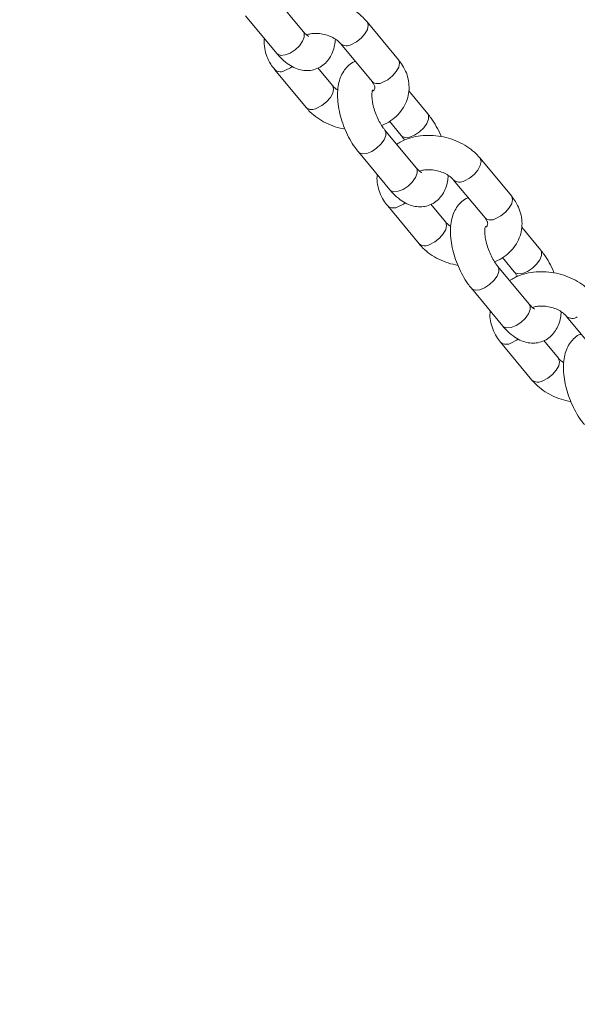
# Model space of a CAD drawing. Units: millimetres. Extents: x 0 to 59.4, y 0 to 42.1.
# Drawn here: x 9.9 to 10.1, y 14.1 to 14.6 of the extents above; entities that cross this region are included whole.
import ezdxf

# ---------------------------------------------------------------- set-up
doc = ezdxf.new("R2010")
doc.units = ezdxf.units.MM
doc.layers.add('LE_NORM', color=179, linetype='Continuous', lineweight=40)
doc.styles.add('SLDTEXTSTYLE0', font='TXT', dxfattribs={"width": 0.605})
doc.dimstyles.new('SLDDIMSTYLE1', dxfattribs={"dimtxt": 0.35, "dimasz": 0.3, "dimexe": 0, "dimexo": 0.0625, "dimgap": 0.08750000000000001, "dimtad": 1, "dimdec": 0, "dimlfac": 40, "dimrnd": 1e-09, "dimzin": 12, "dimdsep": 46, "dimtxsty": 'SLDTEXTSTYLE0', "dimsah": 1, "dimcen": 0.09, "dimadec": 0, "dimazin": 3, "dimtfac": 1, "dimtofl": 0, "dimtmove": 0, "dimatfit": 3, "dimfxl": 0, "dimfrac": 2, "dimtolj": 1, "dimtzin": 12, "dimarcsym": 0})

# ---------------------------------------------------------------- blocks, each defined once
blk = doc.blocks.new('_D_10')
at = {"layer": 'LE_NORM'}
for p, q in [((3.58103194840495, 15.97477106753229), (3.581031948404901, 2.36102508615966)), ((28.79116993678029, 15.97477106753223), (28.79116993678024, 2.361025086159572)), ((28.79116993678024, 2.460085086159572), (3.581031948404902, 2.460085086159661))]:
    blk.add_line(p, q, dxfattribs=at)
for points in [[(3.581031948404902, 2.460085086159661), (3.881031948404901, 2.36008508615966), (3.881031948404902, 2.56008508615966)], [(28.79116993678024, 2.460085086159572), (28.49116993678024, 2.560085086159573), (28.49116993678024, 2.360085086159573)]]:
    blk.add_solid(points, dxfattribs=at)
at = {"layer": 'LE_NORM', "insert": (15.61613562474723, 2.911258806721336, -0.7642068010852504), "char_height": 0.35, "attachment_point": 1, "style": 'SLDTEXTSTYLE0'}
blk.add_mtext('1008', dxfattribs=at)

msp = doc.modelspace()

# ---------------------------------------------------------------- linework, layer by layer
at = {"color": 7, "linetype": 'Continuous', "lineweight": 15}
for p, q in [((10.01080470576643, 14.5594953152438), (9.99708940987968, 14.57603413045613)), ((9.985543102506474, 14.56645901760857), (9.999258398393227, 14.54992020239624)), ((10.05240557307034, 14.5472250081066), (10.03869027718358, 14.56376382331893)), ((10.02714396981038, 14.55418871047137), (10.04085926569714, 14.53764989525904)), ((9.998310402108782, 14.54287005879848), (10.01202569799554, 14.52633124358615)), ((10.02357200536875, 14.53590635643371), (10.01718983274718, 14.54360240429974)), ((10.06517287267265, 14.5236360492965), (10.05690876431579, 14.53360146033374)), ((10.04844897839139, 14.52030441481245), (10.05362656529944, 14.51406093644894)), ((10.06017977095876, 14.49995558047941), (10.04646447507201, 14.51649439569174)), ((10.0349181676988, 14.50691928284418), (10.04863346358556, 14.49038046763185)), ((10.10178063826267, 14.4876852733422), (10.08806534237591, 14.50422408855454)), ((10.07651903500271, 14.49464897570698), (10.09023433088947, 14.47811016049464)), ((10.04768546730111, 14.48333032403409), (10.06140076318787, 14.46679150882176)), ((10.07294707056108, 14.47636662166932), (10.06656489793952, 14.48406266953534)), ((10.11454793786498, 14.46409631453211), (10.10628382950812, 14.47406172556935)), ((10.1095548361511, 14.44041584571502), (10.09583954026435, 14.45695466092734)), ((10.09782404358372, 14.46076468004806), (10.10300163049177, 14.45452120168455)), ((10.08429323289115, 14.44737954807978), (10.0980085287779, 14.43084073286746)), ((10.12589410019504, 14.43510924094258), (10.1396093960818, 14.41857042573026)), ((10.09706053249345, 14.42379058926968), (10.1107758283802, 14.40725177405736)), ((10.12232213575341, 14.41682688690492), (10.11593996313185, 14.42452293477093))]:
    msp.add_line(p, q, dxfattribs=at)
at = {"color": 8, "linetype": 'Continuous', "lineweight": 15, "flags": 128}
for points in [[(10.03868883045773, 14.56376556582756), (10.03880294199018, 14.56361393995812), (10.03918767293264, 14.56224600250461), (10.0388160830697, 14.56048368668044), (10.03773299162292, 14.55853955378302), (10.03606903540551, 14.55664809493212), (10.03402491209467, 14.55503744798012), (10.03184717312972, 14.55390188072005)], [(10.01080470576643, 14.5594953152438), (10.01120350182924, 14.55872245541853), (10.01121017373016, 14.55713318417849), (10.01047161267332, 14.55525137084475), (10.00907690002215, 14.55330398987796), (10.00719425870616, 14.55152592416301), (10.00505076305288, 14.55013163466657), (10.00290495027273, 14.54928929327944), (10.00101563705581, 14.54910049880453), (9.999610702459389, 14.54958802264184), (9.999258398393227, 14.54992020239624)], [(10.05240557307034, 14.5472250081066), (10.05251823787694, 14.54707512474578), (10.05290296881939, 14.54570718729228), (10.05253137895646, 14.54394487146811), (10.05144828750968, 14.54200073857069), (10.04978433129227, 14.54010927971979), (10.04774020798142, 14.53849863276779), (10.04556246901648, 14.53736306550772)], [(10.00301360542812, 14.54258322904717), (10.00519134439307, 14.54371879630724), (10.00596836859513, 14.54426217303729)], [(10.01672890131488, 14.52604441383484), (10.01890664027982, 14.52717998109491), (10.02095076359067, 14.52879062804691), (10.02261471980808, 14.53068208689781), (10.02369781125486, 14.53262621979523), (10.02406940111779, 14.5343885356194), (10.02368467017534, 14.5357564730729), (10.02355094745021, 14.53593132323877)], [(10.05361601463735, 14.51407376941948), (10.05397886936562, 14.51372875669454), (10.05538380396205, 14.51324123285723), (10.05727311717896, 14.51343002733214), (10.05941892995911, 14.51427236871927), (10.06156242561239, 14.51566665821571), (10.06344506692838, 14.51744472393066), (10.06483977957955, 14.51939210489745), (10.06557834063639, 14.52127391823119), (10.06557166873547, 14.52286318947124), (10.06517434649552, 14.52363426992991)], [(10.04647383830792, 14.51648301812581), (10.04686327113482, 14.51572153586648), (10.04686994303575, 14.51413226462643), (10.0461313819789, 14.51225045129268), (10.04473666932773, 14.5103030703259), (10.04285402801174, 14.50852500461095), (10.04071053235846, 14.50713071511451), (10.03856471957831, 14.50628837372738), (10.0366754063614, 14.50609957925248), (10.03527047176497, 14.50658710308978), (10.03491928108648, 14.5069179414616)], [(10.08806389565006, 14.50422583106317), (10.08817800718251, 14.50407420519373), (10.08856273812497, 14.50270626774022), (10.08819114826203, 14.50094395191605), (10.08710805681525, 14.49899981901863), (10.08544410059784, 14.49710836016773), (10.083399977287, 14.49549771321574), (10.08122223832205, 14.49436214595566)], [(10.06017977095876, 14.49995558047941), (10.06057856702158, 14.49918272065415), (10.0605852389225, 14.4975934494141), (10.05984667786565, 14.49571163608036), (10.05845196521449, 14.49376425511357), (10.0565693238985, 14.49198618939862), (10.05442582824522, 14.49059189990218), (10.05228001546507, 14.48974955851505), (10.05039070224815, 14.48956076404015), (10.04898576765173, 14.49004828787745), (10.04863346358556, 14.49038046763185)], [(10.10178063826267, 14.4876852733422), (10.10189330306927, 14.48753538998139), (10.10227803401172, 14.48616745252789), (10.10190644414878, 14.48440513670372), (10.10082335270201, 14.4824610038063), (10.0991593964846, 14.4805695449554), (10.09711527317375, 14.4789588980034), (10.09493753420881, 14.47782333074333)], [(10.05238867062046, 14.48304349428278), (10.0545664095854, 14.48417906154285), (10.05534343378746, 14.4847224382729)], [(10.06610396650721, 14.46650467907045), (10.06828170547215, 14.46764024633051), (10.07032582878299, 14.46925089328252), (10.07198978500041, 14.47114235213341), (10.07307287644718, 14.47308648503083), (10.07344446631012, 14.474848800855), (10.07305973536766, 14.47621673830851), (10.07292601264253, 14.47639158847438)], [(10.10299107982967, 14.45453403465509), (10.10335393455794, 14.45418902193016), (10.10475886915437, 14.45370149809285), (10.10664818237128, 14.45389029256776), (10.10879399515143, 14.45473263395489), (10.11093749080471, 14.45612692345133), (10.1128201321207, 14.45790498916628), (10.11421484477187, 14.45985237013306), (10.11495340582871, 14.46173418346681), (10.11494673392779, 14.46332345470685), (10.11454941168784, 14.46409453516553)], [(10.09584890350026, 14.45694328336141), (10.09623833632717, 14.45618180110208), (10.09624500822809, 14.45459252986203), (10.09550644717124, 14.45271071652829), (10.09411173452008, 14.4507633355615), (10.09222909320409, 14.44898526984655), (10.09008559755081, 14.44759098035011), (10.08793978477066, 14.44674863896298), (10.08605047155374, 14.44655984448808), (10.08464553695732, 14.44704736832538), (10.08429434627883, 14.4473782066972)], [(10.1095548361511, 14.44041584571502), (10.10995363221392, 14.43964298588975), (10.10996030411484, 14.4380537146497), (10.10922174305799, 14.43617190131596), (10.10782703040683, 14.43422452034917), (10.10594438909084, 14.43244645463422), (10.10380089343756, 14.43105216513779), (10.10165508065741, 14.43020982375065), (10.09976576744049, 14.43002102927575), (10.09836083284407, 14.43050855311305), (10.0980085287779, 14.43084073286746)], [(10.10176373581279, 14.42350375951837), (10.10394147477773, 14.42463932677844), (10.10471849897979, 14.42518270350849)], [(10.11547903169955, 14.40696494430604), (10.11765677066449, 14.40810051156612), (10.11970089397534, 14.40971115851812), (10.12136485019275, 14.41160261736901), (10.12244794163953, 14.41354675026643), (10.12281953150246, 14.4153090660906), (10.12243480056001, 14.41667700354411), (10.12230107783487, 14.41685185370998)]]:
    msp.add_lwpolyline(points, dxfattribs=at)
at = {"color": 8, "linetype": 'Continuous', "lineweight": 15}
for centre, radius, start, end in [((10.02969555867812, 14.55742672291886), 0.004129643722507391, 232.2328189828757, 301.4004924572909), ((10.0008670295617, 14.54608131095052), 0.004104188708244941, 231.441613490428, 301.5350966015747), ((10.04341556233233, 14.5408629037806), 0.004105858770918817, 231.4939469556014, 301.5262123082025), ((10.01458222789528, 14.52954301365592), 0.004104681166485537, 231.4570515393264, 301.5324760729104), ((10.07907062387045, 14.49788698815447), 0.004129643722500735, 232.2328189828543, 301.4004924573761), ((10.05024209475403, 14.48654157618611), 0.004104188708231355, 231.4416134903586, 301.5350966017044), ((10.09279062752466, 14.4813231690162), 0.004105858770916718, 231.4939469556402, 301.5262123082495), ((10.0639572930876, 14.47000327889152), 0.004104681166475282, 231.4570515391835, 301.5324760730564), ((10.12844568906278, 14.43834725339009), 0.004129643722512865, 232.2328189830593, 301.4004924572734), ((10.09961715994637, 14.42700184142173), 0.004104188708250412, 231.4416134906641, 301.535096601557), ((10.11333235827995, 14.41046354412713), 0.004104681166488162, 231.457051539214, 301.5324760728421)]:
    msp.add_arc(centre, radius, start, end, dxfattribs=at)
at = {"color": 7, "linetype": 'Continuous', "lineweight": 15}
for points, knots in [([(10.03869027718358, 14.56376382331892), (10.03814216360985, 14.56438316298421), (10.03668884993155, 14.56602533141467), (10.03383884771249, 14.56834518130414), (10.03011312377077, 14.5705609594183), (10.02599644396382, 14.57223974428704), (10.0216259034028, 14.5733339024727), (10.01713561254222, 14.57379726880926), (10.0126509577223, 14.57361158964372), (10.00833682475585, 14.57272111235121), (10.00479948134316, 14.57146292232471), (10.0029482471863, 14.57024050074408), (10.00226699678774, 14.56979065209261)], [0, 0, 0, 0, 0.06441414211953861, 0.1707929858064817, 0.2780864314121544, 0.3862694942620127, 0.4948832940219425, 0.6039797029855768, 0.7137047684034048, 0.8242067517845462, 0.9353084427665703, 1, 1, 1, 1]), ([(9.993807210863336, 14.55649360657134), (9.993766384536663, 14.55625627782278), (9.993522137185685, 14.55483643619436), (9.993834145328416, 14.55215785150127), (9.994761409529824, 14.54863103883019), (9.996304780823582, 14.54549530510571), (9.99769306742974, 14.54367811543331), (9.99831040210877, 14.54287005879848)], [0, 0, 0, 0, 0.04985040861678201, 0.2982347725718635, 0.5464620643034479, 0.7983235632185502, 1, 1, 1, 1]), ([(9.999258398393224, 14.54992020239624), (9.999737048124404, 14.54936764892776), (10.00114754448791, 14.54773937128092), (10.00358404153905, 14.54560229667959), (10.00656314940895, 14.54378525098478), (10.00951160158862, 14.54272844388561), (10.01245251984743, 14.54237185861015), (10.01540826937258, 14.54273144618102), (10.01818395880321, 14.54385434838569), (10.02055289415853, 14.54565859262358), (10.02238387358995, 14.54791402955009), (10.02371413730594, 14.55057257602002), (10.02455580157776, 14.55332683929844), (10.02472883965054, 14.55530078389372), (10.02480513207844, 14.55617109539983)], [0, 0, 0, 0, 0.05659320742855486, 0.1667702039245194, 0.2631162133776429, 0.3504791245476354, 0.4321010089693632, 0.5110276328458118, 0.5961825684604237, 0.6771752763618695, 0.7569159794952868, 0.8396747997805764, 0.9293126733124526, 1, 1, 1, 1]), ([(10.01309764484942, 14.55740323223129), (10.01310848848148, 14.5574005767941), (10.01321866114085, 14.55737359721972), (10.01277822694819, 14.55755311908208), (10.01194036149448, 14.55822543959128), (10.01117872109719, 14.55907709610355), (10.01080470576643, 14.5594953152438)], [0, 0, 0, 0, 0.03510850648088647, 0.3567068216653355, 0.6841009067685488, 1, 1, 1, 1]), ([(10.01219564797384, 14.55807545092939), (10.01276723675236, 14.55824759659671), (10.01403569376338, 14.55862961840477), (10.01651873537327, 14.55877227143913), (10.01926211017966, 14.55848887981902), (10.02195719235312, 14.55773492360806), (10.02434177359872, 14.55659891485067), (10.02610363007214, 14.55533194107438), (10.02683633626047, 14.55452676935332), (10.02714396981037, 14.55418871047136)], [0, 0, 0, 0, 0.1252258376864516, 0.2778983733433884, 0.4313963885790517, 0.5854524473047754, 0.7387959817742535, 0.8903310485754349, 1, 1, 1, 1]), ([(10.04504767457597, 14.51851019973077), (10.04549057800422, 14.51867084825745), (10.04728696176569, 14.51932242687757), (10.04999708753063, 14.52113453201221), (10.05298174087919, 14.52388160587146), (10.05519003069907, 14.52712575558657), (10.0565846107873, 14.53064423722219), (10.05714968890705, 14.53429045429678), (10.05692426912655, 14.53793138689309), (10.0559429818359, 14.54146561896864), (10.0544134415496, 14.54459945317498), (10.05302359944069, 14.54641685647649), (10.05240557307034, 14.54722500810659)], [0, 0, 0, 0, 0.03853318437294703, 0.1562877644881956, 0.2721752924747097, 0.3847802253042966, 0.493716760603617, 0.5997921282578661, 0.7044128938444331, 0.8089674998064532, 0.9150528524376395, 1, 1, 1, 1]), ([(10.03352614243194, 14.54649266260535), (10.0331987155454, 14.54637174682307), (10.03195364902403, 14.54591195503871), (10.03017559296599, 14.54440638069503), (10.02833082964719, 14.54218845884072), (10.02699338763589, 14.53952393455821), (10.02610365809071, 14.53643598913163), (10.02569704486826, 14.53286520457993), (10.0258205756132, 14.52888829870059), (10.02647518186845, 14.52468621565245), (10.02760679217349, 14.5204634977009), (10.02915910361323, 14.51634148128089), (10.0310933869953, 14.51242857470987), (10.03305172956135, 14.50927899453732), (10.03440509699337, 14.50756795097774), (10.03491816769881, 14.50691928284418)], [0, 0, 0, 0, 0.02531148402420334, 0.09624891131469664, 0.1660897707845585, 0.2385740468231815, 0.3170833385965311, 0.4034446052693187, 0.4951933063284373, 0.5866004030338291, 0.6765223583045671, 0.7656232615537134, 0.8548540144454729, 0.9449741796364145, 1, 1, 1, 1]), ([(10.02591084310067, 14.53392397150523), (10.02543062324912, 14.53424402101275), (10.02446715050986, 14.53488614143887), (10.02387101263474, 14.53556557181417), (10.02357200536874, 14.5359063564337)], [0, 0, 0, 0, 0.4984259875485727, 1, 1, 1, 1]), ([(10.04085926569714, 14.53764989525902), (10.04102661977799, 14.53743336780371), (10.0415472506591, 14.53675976080663), (10.04197207747778, 14.53577943233555), (10.04207841661936, 14.534978490808), (10.041939133801, 14.5344782243465), (10.04173351575949, 14.53394237164248), (10.04124348531158, 14.53353526386119), (10.04111093743422, 14.53342514565833)], [0, 0, 0, 0, 0.0898696002764062, 0.2795802106543442, 0.4810132759238593, 0.7196991690378924, 0.9241816904969377, 1, 1, 1, 1]), ([(10.04646447507201, 14.51649439569173), (10.04621691430522, 14.51680567662966), (10.04550505308556, 14.51770076526189), (10.04429984555113, 14.51959357986486), (10.04300018786995, 14.52218218980438), (10.04192200090842, 14.52501134703073), (10.0411665161487, 14.52784104864437), (10.04077712243783, 14.53040779300352), (10.04074992012256, 14.53241200916575), (10.04089556721623, 14.53362894890487), (10.04110580599617, 14.53412515628077), (10.04104288267228, 14.53402629060308), (10.04103092281325, 14.53400749916781)], [0, 0, 0, 0, 0.06218667793827375, 0.1788178513879772, 0.2992779549737117, 0.4224220879175293, 0.5458828913882967, 0.6668283676658355, 0.7832169107135797, 0.8820560551317929, 0.9775823515510844, 1, 1, 1, 1]), ([(10.01202569799553, 14.52633124358615), (10.01257382434567, 14.52571198249997), (10.0140271719004, 14.52407002242066), (10.01687679052703, 14.52174781331171), (10.02060411045966, 14.51954185106637), (10.02469277153796, 14.51783532894314), (10.02759046302409, 14.51720076949548), (10.02903051752352, 14.51688541494786)], [0, 0, 0, 0, 0.130618378253278, 0.3463323749878781, 0.5639009927024011, 0.7832735677137841, 1, 1, 1, 1]), ([(10.07106052284793, 14.51366991719281), (10.07099765536321, 14.51383920484755), (10.0704274868778, 14.51537453723964), (10.06897244759822, 14.51811667683174), (10.06704286358405, 14.52127775847164), (10.06568692001064, 14.52298777174962), (10.06517287267265, 14.52363604929649)], [0, 0, 0, 0, 0.04505458213238434, 0.4086166795146458, 0.7758026015364219, 1, 1, 1, 1]), ([(10.08806534237591, 14.50422408855453), (10.08751722880218, 14.50484342821982), (10.08606391512388, 14.50648559665028), (10.08321391290483, 14.50880544653975), (10.0794881889631, 14.51102122465392), (10.07537150915615, 14.51270000952266), (10.07100096859513, 14.51379416770831), (10.06651067773456, 14.51425753404487), (10.06202602291464, 14.51407185487934), (10.05771188994819, 14.51318137758683), (10.05417454653549, 14.51192318756033), (10.05232331237863, 14.5107007659797), (10.05164206198006, 14.51025091732822)], [0, 0, 0, 0, 0.06441414211953331, 0.1707929858064523, 0.278086431412124, 0.3862694942619417, 0.4948832940217623, 0.6039797029854519, 0.7137047684032011, 0.8242067517843173, 0.9353084427663264, 1, 1, 1, 1]), ([(10.05362656529944, 14.51406093644894), (10.05387507589973, 14.51375672786038), (10.05435068364723, 14.51317452347389), (10.05481950775639, 14.51241012415913), (10.05504336579549, 14.5120451324099)], [0, 0, 0, 0, 0.5225116739545126, 0.9999999999999999, 0.9999999999999999, 0.9999999999999999, 0.9999999999999999]), ([(10.06247271004175, 14.49786349746689), (10.06248355367381, 14.4978608420297), (10.06259372633318, 14.49783386245532), (10.06215329214051, 14.49801338431768), (10.06131542668681, 14.49868570482688), (10.06055378628952, 14.49953736133915), (10.06017977095877, 14.4999555804794)], [0, 0, 0, 0, 0.03510850648225157, 0.3567068216667194, 0.6841009067699996, 1, 1, 1, 1]), ([(10.04318227605567, 14.49695387180694), (10.043141449729, 14.49671654305839), (10.04289720237802, 14.49529670142997), (10.04320921052075, 14.49261811673688), (10.04413647472215, 14.48909130406581), (10.04567984601591, 14.48595557034132), (10.04706813262208, 14.48413838066892), (10.04768546730111, 14.48333032403409)], [0, 0, 0, 0, 0.04985040861598098, 0.2982347725710218, 0.5464620643027468, 0.798323563217676, 1, 1, 1, 1]), ([(10.04863346358556, 14.49038046763184), (10.04911211331674, 14.48982791416336), (10.05052260968025, 14.48819963651652), (10.05295910673139, 14.48606256191519), (10.05593821460129, 14.48424551622038), (10.05888666678096, 14.48318870912121), (10.06182758503977, 14.48283212384575), (10.06478333456492, 14.48319171141662), (10.06755902399555, 14.4843146136213), (10.06992795935087, 14.48611885785918), (10.07175893878229, 14.4883742947857), (10.07308920249827, 14.49103284125563), (10.07393086677011, 14.49378710453406), (10.07410390484287, 14.49576104912934), (10.07418019727078, 14.49663136063544)], [0, 0, 0, 0, 0.05659320742852206, 0.1667702039245011, 0.2631162133776167, 0.3504791245475505, 0.432101008969325, 0.5110276328458361, 0.5961825684604631, 0.6771752763618522, 0.7569159794953201, 0.8396747997806107, 0.9293126733124524, 1, 1, 1, 1]), ([(10.06157071316616, 14.498535716165), (10.06214230194468, 14.49870786183232), (10.0634107589557, 14.49908988364038), (10.0658938005656, 14.49923253667475), (10.06863717537198, 14.49894914505464), (10.07133225754544, 14.49819518884368), (10.07371683879104, 14.49705918008629), (10.07547869526447, 14.49579220630999), (10.0762114014528, 14.49498703458894), (10.07651903500271, 14.49464897570697)], [0, 0, 0, 0, 0.1252258376867198, 0.2778983733434128, 0.4313963885790089, 0.5854524473045551, 0.7387959817739841, 0.8903310485750202, 1, 1, 1, 1]), ([(10.08290120762427, 14.48695292784095), (10.08257378073773, 14.48683201205868), (10.08132871421636, 14.48637222027431), (10.07955065815832, 14.48486664593062), (10.07770589483951, 14.48264872407631), (10.07636845282822, 14.4799841997938), (10.07547872328304, 14.47689625436722), (10.07507211006059, 14.47332546981552), (10.07519564080553, 14.46934856393618), (10.07585024706078, 14.46514648088804), (10.07698185736583, 14.46092376293649), (10.07853416880556, 14.45680174651648), (10.08046845218763, 14.45288883994547), (10.08242679475369, 14.44973925977291), (10.0837801621857, 14.44802821621333), (10.08429323289114, 14.44737954807977)], [0, 0, 0, 0, 0.02531148402441135, 0.09624891131498499, 0.1660897707848009, 0.2385740468233551, 0.3170833385967114, 0.4034446052694988, 0.4951933063286104, 0.5866004030339842, 0.6765223583046617, 0.7656232615537779, 0.8548540144454454, 0.9449741796363237, 0.9999999999999999, 0.9999999999999999, 0.9999999999999999, 0.9999999999999999]), ([(10.09442273976829, 14.45897046496638), (10.09486564319655, 14.45913111349306), (10.09666202695802, 14.45978269211318), (10.09937215272296, 14.46159479724782), (10.10235680607152, 14.46434187110707), (10.1045650958914, 14.46758602082218), (10.10595967597962, 14.4711045024578), (10.10652475409938, 14.47475071953239), (10.10629933431888, 14.47839165212871), (10.10531804702823, 14.48192588420426), (10.10378850674193, 14.48505971841059), (10.10239866463302, 14.4868771217121), (10.10178063826267, 14.4876852733422)], [0, 0, 0, 0, 0.0385331843731498, 0.1562877644883908, 0.2721752924748777, 0.3847802253044419, 0.4937167606038212, 0.5997921282580322, 0.7044128938446237, 0.8089674998066091, 0.9150528524378277, 1, 1, 1, 1]), ([(10.075285908293, 14.47438423674084), (10.07480568844145, 14.47470428624836), (10.07384221570219, 14.47534640667448), (10.07324607782707, 14.47602583704979), (10.07294707056107, 14.47636662166931)], [0, 0, 0, 0, 0.4984259875506678, 1, 1, 1, 1]), ([(10.09583954026435, 14.45695466092733), (10.09559197949756, 14.45726594186526), (10.0948801182779, 14.45816103049749), (10.09367491074346, 14.46005384510045), (10.09237525306229, 14.46264245503996), (10.09129706610076, 14.46547161226631), (10.09054158134103, 14.46830131387996), (10.09015218763017, 14.47086805823911), (10.0901249853149, 14.47287227440134), (10.09027063240856, 14.47408921414047), (10.0904808711885, 14.47458542151637), (10.09041794786461, 14.47448655583868), (10.09040598800558, 14.47446776440341)], [0, 0, 0, 0, 0.06218667793820869, 0.1788178513875642, 0.299277954973344, 0.4224220879170886, 0.5458828913877456, 0.6668283676653621, 0.7832169107130993, 0.8820560551313518, 0.9775823515505937, 1, 1, 1, 1]), ([(10.09023433088947, 14.47811016049464), (10.09040171475916, 14.47789364229073), (10.090922438312, 14.47722006407439), (10.09134593653728, 14.47623932298675), (10.09145857044337, 14.47544033640197), (10.09129275368952, 14.4749318293899), (10.09117452683057, 14.47448090173323), (10.09081629589107, 14.47417251073611), (10.09079599989362, 14.47415503847952)], [0, 0, 0, 0, 0.0959670917361314, 0.2985492273358075, 0.5136491654010965, 0.768529468976113, 0.986885763373023, 1, 1, 1, 1]), ([(10.06140076318786, 14.46679150882176), (10.061948889538, 14.46617224773558), (10.06340223709273, 14.46453028765627), (10.06625185571936, 14.46220807854733), (10.069979175652, 14.46000211630198), (10.07406783673029, 14.45829559417875), (10.07696552821642, 14.4576610347311), (10.07840558271584, 14.45734568018348)], [0, 0, 0, 0, 0.1306183782533315, 0.3463323749877837, 0.5639009927025128, 0.7832735677140921, 1, 1, 1, 1]), ([(10.12043558804027, 14.45413018242842), (10.12037272055555, 14.45429947008314), (10.11980255207014, 14.45583480247523), (10.11834751279057, 14.45857694206731), (10.11641792877639, 14.46173802370723), (10.11506198520297, 14.46344803698523), (10.11454793786497, 14.46409631453211)], [0, 0, 0, 0, 0.04505458212919996, 0.4086166795106768, 0.7758026015317039, 1, 1, 1, 1]), ([(10.13744040756825, 14.44468435379014), (10.13689229399452, 14.44530369345543), (10.13543898031622, 14.44694586188589), (10.13258897809717, 14.44926571177536), (10.12886325415545, 14.45148148988952), (10.1247465743485, 14.45316027475826), (10.12037603378748, 14.45425443294392), (10.1158857429269, 14.45471779928048), (10.11140108810699, 14.45453212011495), (10.10708695514053, 14.45364164282243), (10.10354961172784, 14.45238345279594), (10.10169837757097, 14.4511610312153), (10.10101712717241, 14.45071118256383)], [0, 0, 0, 0, 0.06441414211953028, 0.1707929858063067, 0.2780864314119424, 0.3862694942616612, 0.4948832940216099, 0.6039797029852323, 0.7137047684030128, 0.8242067517841015, 0.9353084427661682, 1, 1, 1, 1]), ([(10.10300163049177, 14.45452120168454), (10.10325014109206, 14.45421699309598), (10.10372574883955, 14.4536347887095), (10.10419457294872, 14.45287038939474), (10.10441843098782, 14.4525053976455)], [0, 0, 0, 0, 0.5225116739520441, 1, 1, 1, 1]), ([(10.1118477752341, 14.43832376270249), (10.11185861886615, 14.43832110726529), (10.11196879152553, 14.43829412769092), (10.11152835733287, 14.43847364955327), (10.11069049187915, 14.43914597006247), (10.10992885148187, 14.43999762657475), (10.1095548361511, 14.440415845715)], [0, 0, 0, 0, 0.03510850647886954, 0.3567068216631254, 0.6841009067654279, 0.9999999999999999, 0.9999999999999999, 0.9999999999999999, 0.9999999999999999]), ([(10.11094577835848, 14.4389959814006), (10.11151736713702, 14.43916812706793), (10.11278582414804, 14.43955014887598), (10.11526886575794, 14.43969280191035), (10.11801224056432, 14.43940941029024), (10.12070732273779, 14.43865545407929), (10.12309190398339, 14.4375194453219), (10.12485376045681, 14.4362524715456), (10.12558646664514, 14.43544729982454), (10.12589410019505, 14.43510924094258)], [0, 0, 0, 0, 0.1252258376874548, 0.2778983733440862, 0.4313963885794797, 0.5854524473049459, 0.7387959817743366, 0.8903310485752128, 1, 1, 1, 1]), ([(10.09255734124801, 14.43741413704254), (10.09251651492134, 14.437176808294), (10.09227226757036, 14.43575696666558), (10.0925842757131, 14.43307838197249), (10.09351153991449, 14.42955156930142), (10.09505491120826, 14.42641583557693), (10.09644319781442, 14.42459864590452), (10.09706053249346, 14.42379058926969)], [0, 0, 0, 0, 0.04985040861558736, 0.2982347725705601, 0.5464620643020233, 0.798323563216681, 1, 1, 1, 1]), ([(10.09800852877789, 14.43084073286745), (10.09848717850907, 14.43028817939896), (10.09989767487258, 14.42865990175212), (10.10233417192371, 14.42652282715079), (10.10531327979363, 14.42470578145597), (10.1082617319733, 14.42364897435681), (10.11120265023211, 14.42329238908135), (10.11415839975725, 14.42365197665221), (10.11693408918788, 14.42477487885688), (10.11930302454321, 14.42657912309477), (10.12113400397463, 14.42883456002128), (10.12246426769061, 14.43149310649121), (10.12330593196245, 14.43424736976964), (10.12347897003522, 14.43622131436493), (10.12355526246312, 14.43709162587105)], [0, 0, 0, 0, 0.05659320742846575, 0.1667702039245648, 0.2631162133776127, 0.3504791245474905, 0.4321010089691951, 0.5110276328456032, 0.596182568460165, 0.6771752763614556, 0.7569159794948359, 0.8396747997800164, 0.9293126733117659, 1, 1, 1, 1]), ([(10.1322762728166, 14.42741319307657), (10.13194884593006, 14.42729227729429), (10.13070377940869, 14.42683248550993), (10.12892572335065, 14.42532691116624), (10.12708096003184, 14.42310898931193), (10.12574351802055, 14.42044446502942), (10.12485378847537, 14.41735651960284), (10.12444717525292, 14.41378573505114), (10.12457070599786, 14.4098088291718), (10.12522531225311, 14.40560674612367), (10.12635692255816, 14.40138402817212), (10.12790923399788, 14.3972620117521), (10.12984351737996, 14.39334910518109), (10.13180185994602, 14.39019952500853), (10.13315522737803, 14.38848848144895), (10.13366829808348, 14.38783981331538)], [0, 0, 0, 0, 0.02531148402422312, 0.09624891131478011, 0.1660897707846229, 0.238574046823212, 0.3170833385965391, 0.4034446052693188, 0.4951933063284216, 0.5866004030337305, 0.6765223583043991, 0.7656232615535707, 0.854854014445227, 0.9449741796361711, 1, 1, 1, 1]), ([(10.12466097348533, 14.41484450197645), (10.12418075363378, 14.41516455148397), (10.12321728089452, 14.41580667191009), (10.1226211430194, 14.4164861022854), (10.12232213575341, 14.41682688690492)], [0, 0, 0, 0, 0.4984259875532685, 1, 1, 1, 1]), ([(10.1107758283802, 14.40725177405735), (10.11132395473034, 14.40663251297117), (10.11277730228507, 14.40499055289186), (10.1156269209117, 14.40266834378292), (10.11935424084434, 14.40046238153759), (10.12344290192263, 14.39875585941436), (10.12634059340875, 14.3981212999667), (10.12778064790818, 14.39780594541908)], [0, 0, 0, 0, 0.1306183782534209, 0.3463323749878484, 0.5639009927026899, 0.7832735677143536, 1, 1, 1, 1])]:
    msp.add_open_spline(points, degree=3, knots=knots, dxfattribs=at)

# ---------------------------------------------------------------- dimensions: what is measured, and where the dimension line sits
at = {"layer": 'LE_NORM'}
dim = msp.add_linear_dim(base=(3.581031948404902, 2.46008508615966), p1=(28.79116993678029, 16.07383106753223), p2=(3.58103194840495, 16.07383106753229), dimstyle='SLDDIMSTYLE1', dxfattribs=at)
dim.commit()
dim.dimension.update_dxf_attribs({"geometry": '_D_10', "text_midpoint": (16.18610094259257, 2.460085086159616), "dimtype": 160})

doc.saveas('drawing.dxf')
